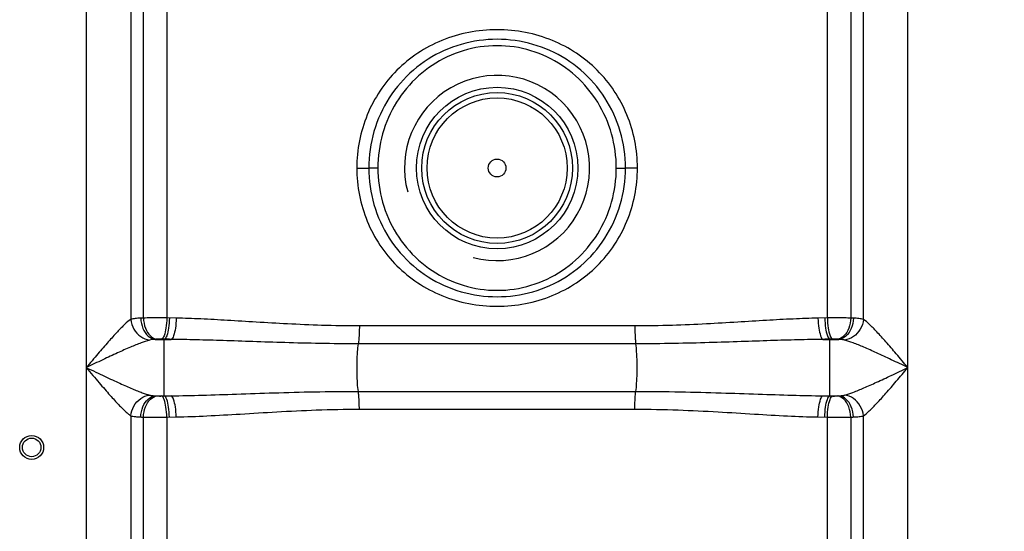
# Model space of a CAD drawing. Units: millimetres. Extents: x 4465 to 10821, y 16833 to 20995.
# Drawn here: x 6391 to 6761, y 19582 to 19775 of the extents above; entities that cross this region are included whole.
import ezdxf

# ---------------------------------------------------------------- set-up
doc = ezdxf.new("R2010")
doc.units = ezdxf.units.MM
doc.header["$LTSCALE"] = 2
doc.layers.add('ACO DIM', color=1, linetype='Continuous')
doc.layers.add('ACO DIM @ 30', color=1, linetype='Continuous')
doc.layers.add('körperlinien dünn', color=1, linetype='Continuous', lineweight=25)
doc.styles.add('ACO', font='trebuc.ttf', dxfattribs={"width": 0.8})
doc.styles.get("Standard").update_dxf_attribs({"font": 'simplex.shx'})
doc.dimstyles.new('ISO-25', dxfattribs={"dimtxt": 2.5, "dimasz": 2.5, "dimexe": 1.25, "dimexo": 0.625, "dimtad": 1, "dimtxsty": 'Standard', "dimcen": 2.5, "dimadec": 0, "dimazin": 0, "dimtfac": 1, "dimtmove": 0, "dimatfit": 3, "dimfxl": 1, "dimarcsym": 0})

# ---------------------------------------------------------------- blocks, each defined once
blk = doc.blocks.new('*D532')
at = {"layer": 'ACO DIM', "color": 0, "lineweight": 5, "transparency": 16777216}
for p, q in [((6701.95, 20692.46), (8335.9, 20692.46)), ((8298.4, 18881.8), (8298.4, 20617.46)), ((7636.44, 18806.8), (8335.9, 18806.8))]:
    blk.add_line(p, q, dxfattribs=at)
at = {"layer": 'ACO DIM', "color": 0, "transparency": 16777216}
for points in [[(8285.9, 20617.46), (8310.9, 20617.46), (8298.4, 20692.46)], [(8285.9, 18881.8), (8310.9, 18881.8), (8298.4, 18806.8)]]:
    blk.add_solid(points, dxfattribs=at)
at = {"layer": 'Defpoints', "color": 0, "transparency": 16777216}
for p in [(6683.2, 20692.46), (8298.4, 20692.46), (7617.69, 18806.8)]:
    blk.add_point(p, dxfattribs=at)
at = {"layer": 'ACO DIM', "color": 0, "lineweight": 5, "transparency": 16777216, "insert": (8230.12, 19749.63), "char_height": 75, "attachment_point": 5, "rotation": 90, "style": 'ACO'}
blk.add_mtext('\\A1;1900', dxfattribs=at)

msp = doc.modelspace()

# ---------------------------------------------------------------- linework, layer by layer
at = {"layer": 'körperlinien dünn'}
for p, q in [((6725.156, 19087.127), (6725.156, 20068.548)), ((6416.223, 20062.096), (6416.223, 19087.127)), ((6432.956, 19781.405), (6432.963, 19661.878)), ((6437.702, 19662.385), (6437.703, 19781.007)), ((6446.496, 19780.971), (6446.496, 19662.419)), ((6694.883, 19662.419), (6694.883, 19780.971)), ((6703.677, 19781.007), (6703.676, 19662.385)), ((6708.42, 19661.878), (6708.423, 19781.405)), ((6517.939, 19718.77), (6522.44, 19718.77)), ((6623.44, 19718.77), (6618.94, 19718.77)), ((6450.038, 19662.34), (6446.496, 19662.419)), ((6694.883, 19662.419), (6691.341, 19662.34)), ((6622.478, 19659.411), (6518.901, 19659.411)), ((6442.157, 19654.37), (6448.11, 19654.37)), ((6445.517, 19633.113), (6445.517, 19654.427)), ((6622.856, 19652.699), (6518.537, 19652.699)), ((6693.269, 19654.37), (6699.222, 19654.37)), ((6695.862, 19633.113), (6695.862, 19654.427)), ((6442.157, 19633.169), (6448.11, 19633.169)), ((6518.523, 19634.841), (6622.856, 19634.841)), ((6693.269, 19633.169), (6699.222, 19633.169)), ((6432.956, 19625.663), (6432.956, 19087.127)), ((6437.764, 19405.855), (6437.703, 19625.155)), ((6446.496, 19625.121), (6450.038, 19625.2)), ((6446.496, 19625.121), (6446.496, 19427.426)), ((6518.901, 19628.129), (6622.478, 19628.129)), ((6691.341, 19625.2), (6694.883, 19625.121)), ((6694.883, 19427.426), (6694.883, 19625.121)), ((6703.677, 19625.155), (6703.615, 19405.855)), ((6708.423, 19087.127), (6708.42, 19625.662))]:
    msp.add_line(p, q, dxfattribs=at)
for centre, radius in [((6570.69, 19718.77), 30.349), ((6570.69, 19718.77), 28.35), ((6570.69, 19718.77), 26.35), ((6570.69, 19718.77), 3.329), ((6395.69, 19613.77), 4.5), ((6395.69, 19613.77), 3.5)]:
    msp.add_circle(centre, radius, dxfattribs=at)
msp.add_arc((6570.69, 19718.77), 34.805, 255, 195, dxfattribs=at)
for points, start_tangent, end_tangent in [([(6623.44, 19718.77), (6622.447, 19728.964), (6619.504, 19738.749), (6614.739, 19747.704), (6608.345, 19755.498), (6600.517, 19761.893), (6591.462, 19766.689), (6581.373, 19769.708), (6570.693, 19770.742), (6560.015, 19769.71), (6549.926, 19766.693), (6540.869, 19761.898), (6533.04, 19755.504), (6526.643, 19747.71), (6521.876, 19738.752), (6518.932, 19728.965), (6517.939, 19718.77)], (0.0011372, 0.9999994), (0.001137, -0.9999994)), ([(6618.94, 19718.77), (6616.974, 19732.526), (6611.222, 19745.15), (6602.181, 19755.536), (6590.57, 19762.903), (6577.463, 19766.67), (6563.919, 19766.671), (6550.808, 19762.902), (6539.209, 19755.545), (6530.168, 19745.167), (6524.405, 19732.526), (6522.44, 19718.77)], (0.0009373, 0.9999996), (0.000933, -0.9999996)), ([(6615.517, 19718.77), (6613.741, 19731.596), (6608.516, 19743.459), (6600.233, 19753.357), (6589.448, 19760.527), (6577.101, 19764.269), (6564.264, 19764.267), (6551.917, 19760.52), (6541.148, 19753.358), (6532.87, 19743.469), (6527.637, 19731.591), (6525.862, 19718.77)], (0.0007004, 0.9999998), (0.0007366, -0.9999997)), ([(6517.939, 19718.77), (6518.932, 19708.576), (6521.875, 19698.791), (6526.64, 19689.836), (6533.035, 19682.042), (6540.862, 19675.647), (6549.917, 19670.851), (6560.006, 19667.832), (6570.685, 19666.798), (6581.365, 19667.83), (6591.454, 19670.847), (6600.51, 19675.642), (6608.339, 19682.036), (6614.736, 19689.83), (6619.503, 19698.788), (6622.447, 19708.575), (6623.44, 19718.77)], (-0.0011372, -0.9999994), (-0.001137, 0.9999994)), ([(6522.44, 19718.77), (6524.405, 19705.014), (6530.157, 19692.39), (6539.198, 19682.004), (6550.81, 19674.637), (6563.917, 19670.87), (6577.46, 19670.869), (6590.571, 19674.638), (6602.171, 19681.995), (6611.211, 19692.373), (6616.974, 19705.014), (6618.94, 19718.77)], (-0.0009373, -0.9999996), (-0.0009329, 0.9999996)), ([(6525.862, 19718.77), (6524.52, 19718.771), (6523.333, 19718.771), (6522.44, 19718.771)], (-0.9999999, 0.0005412), (-1, 0.0000892)), ([(6525.862, 19718.77), (6527.638, 19705.944), (6532.863, 19694.081), (6541.146, 19684.183), (6551.931, 19677.013), (6564.278, 19673.271), (6577.115, 19673.273), (6589.462, 19677.02), (6600.231, 19684.181), (6608.509, 19694.071), (6613.742, 19705.949), (6615.517, 19718.77)], (-0.0007004, -0.9999998), (-0.0007366, 0.9999997)), ([(6615.517, 19718.77), (6616.859, 19718.769), (6618.046, 19718.769), (6618.939, 19718.769)], (0.9999999, -0.0005412), (1, -0.0000892)), ([(6436.679, 19662.34), (6434.594, 19662.174), (6432.963, 19661.878)], (-0.998865, -0.0476307), (-0.9670876, -0.2544438)), ([(6437.702, 19662.385), (6437.184, 19662.363), (6436.679, 19662.34)], (-0.9991551, -0.0410992), (-0.998872, -0.0474836)), ([(6436.679, 19662.34), (6437.524, 19658.495), (6439.514, 19655.6), (6442.157, 19654.37)], (0.0436202, -0.9990482), (0.9957581, -0.0920098)), ([(6446.496, 19662.419), (6445.342, 19662.423), (6444.179, 19662.425), (6442.981, 19662.424), (6441.732, 19662.42), (6440.427, 19662.413), (6439.073, 19662.402), (6437.702, 19662.385)], (-0.9999899, 0.0044874), (-0.9998994, -0.0141867)), ([(6437.703, 19662.385), (6438.488, 19658.549), (6440.32, 19655.655), (6442.75, 19654.416)], (0.0427835, -0.9990844), (0.9943441, -0.1062063)), ([(6446.496, 19662.419), (6446.177, 19658.617), (6445.457, 19655.729), (6444.509, 19654.45)], (-0.0210454, -0.9997785), (-0.9471771, -0.3207109)), ([(6447.488, 19662.397), (6447.171, 19658.594), (6446.457, 19655.706), (6445.517, 19654.427)], (-0.0208883, -0.9997818), (-0.9463389, -0.323176)), ([(6450.038, 19662.34), (6449.729, 19658.538), (6449.03, 19655.65), (6448.11, 19654.37)], (-0.0201822, -0.9997963), (-0.9439961, -0.3299567)), ([(6518.901, 19659.411), (6504.72, 19659.637), (6491.863, 19660.182), (6480.114, 19660.856), (6469.286, 19661.507), (6459.266, 19662.027), (6450.038, 19662.34)], (-1, 0.0000455), (-0.9997625, 0.021793)), ([(6691.341, 19662.34), (6682.06, 19662.024), (6671.994, 19661.501), (6661.151, 19660.849), (6649.419, 19660.177), (6636.597, 19659.635), (6622.478, 19659.411)], (-0.9997626, -0.0217867), (-1, -0.000087)), ([(6691.341, 19662.34), (6691.65, 19658.538), (6692.349, 19655.65), (6693.269, 19654.37)], (0.0201823, -0.9997963), (0.9439957, -0.3299578)), ([(6693.891, 19662.397), (6694.208, 19658.594), (6694.922, 19655.706), (6695.862, 19654.427)], (0.0208883, -0.9997818), (0.9463393, -0.3231747)), ([(6703.676, 19662.385), (6702.585, 19662.399), (6701.384, 19662.41), (6700.04, 19662.418), (6698.52, 19662.423), (6696.8, 19662.424), (6694.883, 19662.419)], (-0.9998993, 0.0141932), (-0.99999, -0.0044633)), ([(6694.883, 19662.419), (6695.202, 19658.617), (6695.922, 19655.729), (6696.871, 19654.45)], (0.0210454, -0.9997785), (0.9471773, -0.3207104)), ([(6703.676, 19662.385), (6702.891, 19658.549), (6701.059, 19655.655), (6698.629, 19654.416)], (-0.042785, -0.9990843), (-0.9943468, -0.1061809)), ([(6704.7, 19662.34), (6703.855, 19658.495), (6701.865, 19655.6), (6699.222, 19654.37)], (-0.0436191, -0.9990482), (-0.9957593, -0.0919969)), ([(6704.7, 19662.34), (6704.195, 19662.363), (6703.676, 19662.385)], (-0.998872, 0.0474837), (-0.9991551, 0.0410993)), ([(6708.42, 19661.878), (6707.594, 19662.056), (6706.699, 19662.185), (6705.737, 19662.277), (6704.7, 19662.34)], (-0.9670962, 0.2544108), (-0.9988694, 0.0475387)), ([(6432.963, 19661.883), (6430.748, 19660.07), (6427.903, 19657.191), (6424.515, 19653.444), (6420.618, 19648.943), (6416.223, 19643.77)], (-0.8400676, -0.5424817), (-0.6458166, -0.7634926)), ([(6432.955, 19661.877), (6434.144, 19658.224), (6436.69, 19655.418), (6440.002, 19654.107)], (0.1017117, -0.9948139), (0.9923679, -0.1233125)), ([(6518.901, 19659.411), (6518.856, 19656.805), (6518.725, 19654.483), (6518.523, 19652.699)], (0.0000001, -1), (-0.1577542, -0.9874784)), ([(6622.478, 19659.411), (6622.523, 19656.805), (6622.654, 19654.483), (6622.856, 19652.699)], (0, -1), (0.157754, -0.9874784)), ([(6708.423, 19661.877), (6707.234, 19658.224), (6704.689, 19655.417), (6701.377, 19654.106)], (-0.1015479, -0.9948307), (-0.9923789, -0.1232241)), ([(6725.156, 19643.77), (6720.761, 19648.943), (6716.865, 19653.443), (6713.477, 19657.19), (6710.631, 19660.069), (6708.42, 19661.88)], (-0.6458174, 0.7634919), (-0.8400962, 0.5424374)), ([(6440.002, 19654.106), (6436.863, 19653.074), (6432.82, 19651.431), (6428.006, 19649.292), (6422.469, 19646.723), (6416.223, 19643.77)], (-0.9677872, -0.2517696), (-0.9037678, -0.428023)), ([(6442.157, 19654.37), (6440.954, 19654.276), (6440.002, 19654.106)], (-0.9988997, -0.046898), (-0.9676126, -0.2524398)), ([(6442.75, 19654.416), (6442.449, 19654.394), (6442.157, 19654.37)], (-0.9974834, -0.0709006), (-0.9966391, -0.0819173)), ([(6444.509, 19654.45), (6444.278, 19654.454), (6444.045, 19654.455), (6443.806, 19654.454), (6443.556, 19654.45), (6443.295, 19654.443), (6443.024, 19654.432), (6442.75, 19654.416)], (-0.9997484, 0.0224317), (-0.9974804, -0.0709425)), ([(6445.517, 19654.427), (6445.013, 19654.438), (6444.509, 19654.45)], (-0.9997527, 0.0222378), (-0.9997484, 0.0224285)), ([(6448.11, 19654.37), (6446.812, 19654.399), (6445.517, 19654.427)], (-0.9997708, 0.0214084), (-0.9997532, 0.0222159)), ([(6518.537, 19652.698), (6504.014, 19652.828), (6490.846, 19653.139), (6478.816, 19653.523), (6467.74, 19653.895), (6457.51, 19654.192), (6448.11, 19654.37)], (-1, 0.0000173), (-0.9999253, 0.0122237)), ([(6518.523, 19634.841), (6518.211, 19637.785), (6518.042, 19641.665), (6518.042, 19645.875), (6518.211, 19649.755), (6518.537, 19652.699)], (-0.157754, 0.9874784), (0.1649596, 0.9863003)), ([(6693.269, 19654.37), (6683.814, 19654.19), (6673.537, 19653.891), (6662.447, 19653.519), (6650.434, 19653.136), (6637.302, 19652.826), (6622.856, 19652.699)], (-0.9999253, -0.0122217), (-1, -0.000034)), ([(6622.856, 19634.841), (6623.168, 19637.785), (6623.337, 19641.665), (6623.337, 19645.875), (6623.168, 19649.755), (6622.856, 19652.699)], (0.157754, 0.9874784), (-0.157754, 0.9874784)), ([(6695.862, 19654.427), (6694.567, 19654.399), (6693.269, 19654.37)], (-0.9997532, -0.0222159), (-0.9997708, -0.0214084)), ([(6696.871, 19654.45), (6696.367, 19654.438), (6695.862, 19654.427)], (-0.9997484, -0.0224285), (-0.9997527, -0.0222378)), ([(6698.629, 19654.416), (6698.411, 19654.429), (6698.171, 19654.44), (6697.902, 19654.449), (6697.598, 19654.454), (6697.254, 19654.455), (6696.871, 19654.45)], (-0.9974796, 0.0709543), (-0.9997485, -0.0224262)), ([(6699.222, 19654.37), (6698.93, 19654.394), (6698.629, 19654.416)], (-0.9966391, 0.0819173), (-0.9974834, 0.0709006)), ([(6701.377, 19654.106), (6700.897, 19654.208), (6700.379, 19654.282), (6699.823, 19654.334), (6699.222, 19654.37)], (-0.9678836, 0.2513988), (-0.9989007, 0.0468767)), ([(6725.156, 19643.77), (6718.911, 19646.723), (6713.374, 19649.292), (6708.56, 19651.431), (6704.516, 19653.074), (6701.377, 19654.106)], (-0.9037667, 0.4280254), (-0.9677887, 0.2517637)), ([(6416.223, 19643.77), (6419.808, 19642.071), (6423.111, 19640.515), (6426.125, 19639.112), (6428.859, 19637.86), (6431.332, 19636.756), (6433.553, 19635.797), (6435.528, 19634.985), (6437.262, 19634.318), (6438.756, 19633.8), (6440.002, 19633.434)], (0.9036049, -0.4283668), (0.9678984, -0.2513417)), ([(6416.223, 19643.77), (6418.746, 19640.795), (6421.07, 19638.068), (6423.191, 19635.61), (6425.115, 19633.417), (6426.855, 19631.482), (6428.418, 19629.803), (6429.808, 19628.38), (6431.028, 19627.212), (6432.079, 19626.305), (6432.956, 19625.663)], (0.6461252, -0.7632314), (0.839965, -0.5426406)), ([(6701.377, 19633.434), (6704.502, 19634.461), (6708.549, 19636.104), (6713.376, 19638.249), (6718.917, 19640.82), (6725.156, 19643.77)], (0.967788, 0.2517665), (0.9037676, 0.4280235)), ([(6708.42, 19625.66), (6710.621, 19627.461), (6713.469, 19630.341), (6716.866, 19634.098), (6720.766, 19638.602), (6725.156, 19643.77)], (0.8400324, 0.5425362), (0.6458164, 0.7634927)), ([(6432.956, 19625.663), (6434.145, 19629.316), (6436.69, 19632.123), (6440.002, 19633.434)], (0.1015478, 0.9948307), (0.9923789, 0.1232241)), ([(6436.679, 19625.2), (6437.524, 19629.045), (6439.514, 19631.94), (6442.157, 19633.169)], (0.0436181, 0.9990483), (0.9957581, 0.0920093)), ([(6437.703, 19625.155), (6438.488, 19628.991), (6440.32, 19631.885), (6442.75, 19633.124)], (0.042785, 0.9990843), (0.9943468, 0.1061809)), ([(6440.002, 19633.434), (6440.482, 19633.332), (6441, 19633.258), (6441.557, 19633.206), (6442.157, 19633.169)], (0.9678832, -0.2514001), (0.9989007, -0.0468767)), ([(6442.157, 19633.169), (6442.448, 19633.146), (6442.75, 19633.124)], (0.9966381, -0.0819301), (0.9974793, -0.0709575)), ([(6442.75, 19633.124), (6442.968, 19633.111), (6443.208, 19633.1), (6443.477, 19633.091), (6443.781, 19633.086), (6444.125, 19633.085), (6444.509, 19633.09)], (0.9974796, -0.0709543), (0.9997485, 0.0224262)), ([(6444.509, 19633.09), (6445.013, 19633.102), (6445.517, 19633.113)], (0.9997484, 0.0224285), (0.9997527, 0.0222378)), ([(6446.496, 19625.121), (6446.177, 19628.923), (6445.457, 19631.811), (6444.509, 19633.09)], (-0.0210454, 0.9997785), (-0.9471773, 0.3207104)), ([(6445.517, 19633.113), (6446.813, 19633.141), (6448.11, 19633.169)], (0.9997532, 0.022216), (0.9997708, 0.0214084)), ([(6447.488, 19625.143), (6447.171, 19628.946), (6446.457, 19631.834), (6445.517, 19633.113)], (-0.0208883, 0.9997818), (-0.9463389, 0.3231759)), ([(6448.11, 19633.169), (6459.867, 19633.41), (6472.704, 19633.809), (6486.713, 19634.276), (6501.956, 19634.674), (6518.523, 19634.841)], (0.9999253, 0.0122254), (1, 0.0000329)), ([(6450.038, 19625.2), (6449.729, 19629.002), (6449.03, 19631.89), (6448.11, 19633.169)], (-0.020185, 0.9997963), (-0.9439978, 0.3299517)), ([(6518.901, 19628.129), (6518.856, 19630.735), (6518.725, 19633.057), (6518.523, 19634.841)], (0, 1), (-0.157754, 0.9874784)), ([(6622.478, 19628.129), (6622.523, 19630.735), (6622.654, 19633.057), (6622.856, 19634.841)], (0.0000003, 1), (0.1577534, 0.9874785)), ([(6622.856, 19634.841), (6639.583, 19634.671), (6654.885, 19634.269), (6668.88, 19633.803), (6681.637, 19633.406), (6693.269, 19633.169)], (1, -0.0000506), (0.9999252, -0.0122282)), ([(6691.341, 19625.2), (6691.65, 19629.002), (6692.349, 19631.89), (6693.269, 19633.169)], (0.0201822, 0.9997963), (0.9439956, 0.3299581)), ([(6693.269, 19633.169), (6694.566, 19633.141), (6695.862, 19633.113)], (0.9997708, -0.0214084), (0.9997532, -0.022216)), ([(6693.891, 19625.143), (6694.208, 19628.946), (6694.922, 19631.834), (6695.862, 19633.113)], (0.0208883, 0.9997818), (0.9463389, 0.323176)), ([(6694.883, 19625.121), (6695.202, 19628.923), (6695.922, 19631.811), (6696.871, 19633.09)], (0.0210454, 0.9997785), (0.9471771, 0.3207109)), ([(6695.862, 19633.113), (6696.367, 19633.102), (6696.871, 19633.09)], (0.9997527, -0.0222378), (0.9997484, -0.0224285)), ([(6696.871, 19633.09), (6697.101, 19633.086), (6697.334, 19633.085), (6697.574, 19633.086), (6697.823, 19633.09), (6698.084, 19633.097), (6698.355, 19633.108), (6698.629, 19633.124)], (0.9997484, -0.0224317), (0.9974804, 0.0709425)), ([(6698.629, 19633.124), (6698.935, 19633.147), (6699.222, 19633.169)], (0.9974794, 0.070956), (0.996638, 0.0819316)), ([(6703.676, 19625.155), (6702.891, 19628.991), (6701.059, 19631.885), (6698.629, 19633.124)], (-0.042785, 0.9990843), (-0.9943469, 0.1061807)), ([(6699.222, 19633.169), (6699.861, 19633.209), (6700.426, 19633.264), (6700.929, 19633.337), (6701.377, 19633.434)], (0.9989006, 0.0468779), (0.9679072, 0.251308)), ([(6704.7, 19625.2), (6703.855, 19629.045), (6701.865, 19631.94), (6699.222, 19633.169)], (-0.0436174, 0.9990483), (-0.9957581, 0.0920101)), ([(6708.424, 19625.663), (6707.235, 19629.315), (6704.69, 19632.122), (6701.377, 19633.433)], (-0.1017075, 0.9948143), (-0.9923683, 0.1233096)), ([(6432.956, 19625.663), (6433.786, 19625.484), (6434.681, 19625.355), (6435.642, 19625.263), (6436.679, 19625.2)], (0.967099, -0.2544005), (0.9988694, -0.0475387)), ([(6436.679, 19625.2), (6437.181, 19625.177), (6437.703, 19625.155)], (0.9988696, -0.0475341), (0.9991529, -0.0411507)), ([(6437.703, 19625.155), (6438.794, 19625.141), (6439.995, 19625.13), (6441.339, 19625.122), (6442.859, 19625.117), (6444.579, 19625.116), (6446.496, 19625.121)], (0.9998993, -0.0141932), (0.99999, 0.0044633)), ([(6450.038, 19625.2), (6461.576, 19625.62), (6474.14, 19626.321), (6487.827, 19627.139), (6502.71, 19627.836), (6518.901, 19628.129)], (0.9997624, 0.0217975), (1, 0.0000837)), ([(6622.478, 19628.129), (6638.826, 19627.831), (6653.766, 19627.127), (6667.439, 19626.309), (6679.925, 19625.614), (6691.341, 19625.2)], (1, -0.0001297), (0.9997622, -0.0218088)), ([(6694.883, 19625.121), (6696.037, 19625.117), (6697.2, 19625.115), (6698.399, 19625.116), (6699.647, 19625.12), (6700.952, 19625.127), (6702.306, 19625.138), (6703.677, 19625.155)], (0.9999899, -0.0044874), (0.9998994, 0.0141867)), ([(6703.677, 19625.155), (6704.204, 19625.177), (6704.7, 19625.2)], (0.9991532, 0.0411453), (0.9988689, 0.0475499)), ([(6704.7, 19625.2), (6705.804, 19625.269), (6706.781, 19625.365), (6707.648, 19625.494), (6708.42, 19625.662)], (0.9988692, 0.0475435), (0.9670028, 0.2547657))]:
    msp.add_spline(points, degree=3, dxfattribs=dict(at, start_tangent=start_tangent, end_tangent=end_tangent))

# ---------------------------------------------------------------- dimensions: what is measured, and where the dimension line sits
at = {"layer": 'ACO DIM @ 30', "color": 1, "lineweight": 5}
dim = msp.add_linear_dim(base=(8298.4, 20692.462), p1=(7617.69, 18806.803), p2=(6683.202, 20692.462), angle=90, text='1900', dimstyle='ISO-25', override={"dimscale": 30, "dimgap": 1, "dimtxsty": 'ACO', "dimtdec": 0, "dimtix": 0, "dimtofl": 1, "dimtmove": 0, "dimatfit": 3, "dimtolj": 1, "dimtzin": 0, "dimlwd": 5, "dimlwe": 5}, dxfattribs=at)
dim.commit()
dim.dimension.update_dxf_attribs({"geometry": '*D532', "text_midpoint": (8230.118, 19749.632)})

doc.saveas('drawing.dxf')
